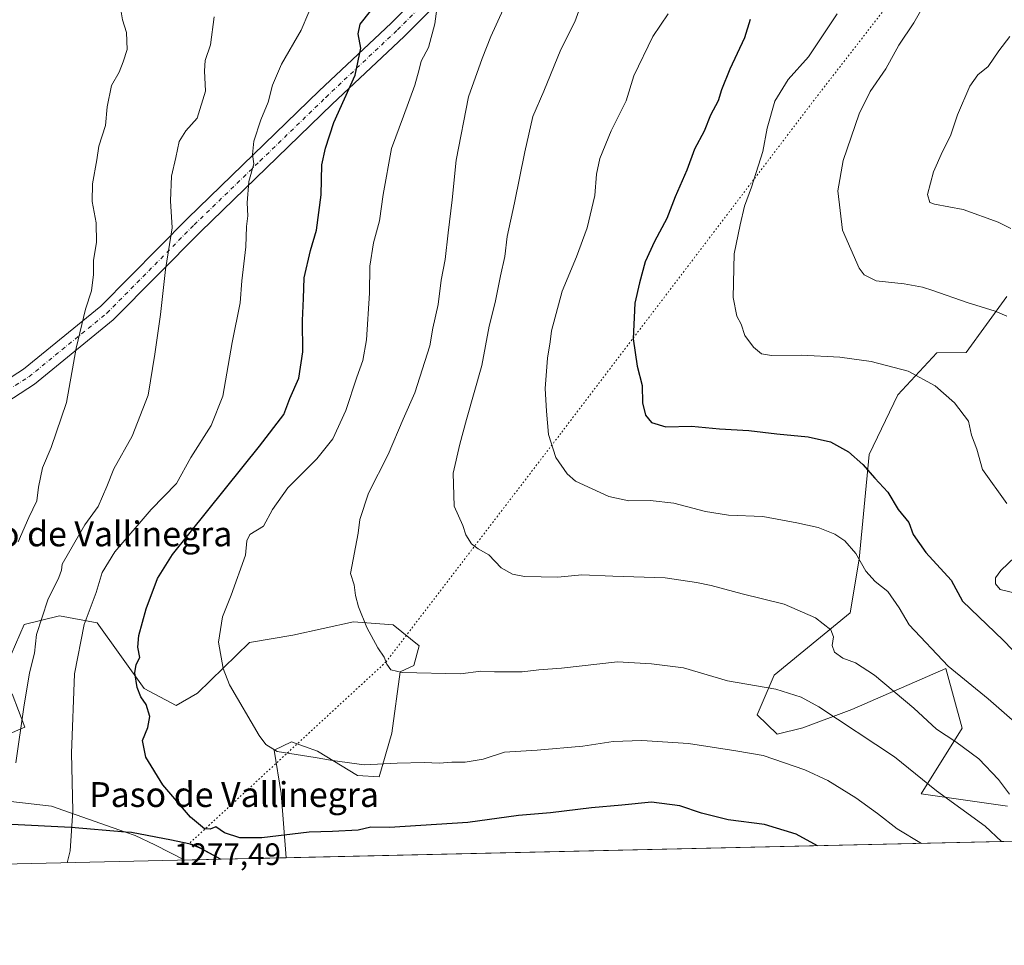
# Model space of a CAD drawing. Units: metres. Extents: x 655361 to 658829, y 4723236 to 4725626.
# Drawn here: x 656962 to 657279, y 4723244 to 4723543 of the extents above; entities that cross this region are included whole.
import ezdxf
from ezdxf.enums import TextEntityAlignment as Align

# ---------------------------------------------------------------- set-up
doc = ezdxf.new("R2010")
doc.units = ezdxf.units.M
doc.header["$MEASUREMENT"] = 0
doc.linetypes.add('DGN Style 4', pattern=[2.6384748266838614, 1.318413404963828, -0.6592067024819142, 0.001648016756204785, -0.6592067024819142])
doc.linetypes.add('DGN Style 5', pattern=[1.1536117293433497, 0.4944050268614355, -0.6592067024819142])
for name, color, linetype, lineweight in [('Arbolado forestal CxS', 92, 'Continuous', 0), ('Comarca', 135, 'Continuous', 13), ('Comarca CxS', 21, 'Continuous', 0), ('Comunidad autónoma', 142, 'Continuous', 30), ('Comunidad Autónoma CxS', 142, 'Continuous', 0), ('Curva de nivel maestra', 30, 'Continuous', 30), ('Curva de nivel normal', 30, 'Continuous', 0), ('Espacio natural protegido', 121, 'Continuous', 13), ('Espacio natural protegido CxS', 121, 'Continuous', 0), ('Municipio', 91, 'Continuous', 13), ('Municipio CxS', 4, 'Continuous', 0), ('Pista no pavimentada Cxs', 111, 'Continuous', 0), ('Pista no pavimentada eje', 91, 'DGN Style 4', 0), ('Provincia', 7, 'Continuous', 0), ('Provincia CxS', 1, 'Continuous', 0), ('Rótulo de punto de cota en terreno', 7, 'Continuous', 0), ('Texto cartográfico', 7, 'Continuous', 0), ('Vía pecuaria eje', 92, 'DGN Style 5', 0)]:
    doc.layers.add(name, color=color, linetype=linetype, lineweight=lineweight)
doc.styles.add('Style-Arial', font='txt')

# ---------------------------------------------------------------- blocks, each defined once
blk = doc.blocks.new('*U3')
at = {"layer": 'Arbolado forestal CxS', "color": 92, "linetype": 'Continuous', "lineweight": 0}
blk.add_polyline3d([(656959.5346999997, 4723283.409299999, 1285.947899999999), (656978.7147000004, 4723282.429099999, 1280.398199999996), (656998.1749, 4723280.808900001, 1277.537700000001), (657011.0349000003, 4723278.4187, 1276.387199999997), (657018.8148999996, 4723276.678500001, 1275.920800000007), (657027.0137, 4723272.1435, 1276.227899999998), (656641.9063999997, 4723263.413000001, 1244.830799999996), (656656.1627000002, 4723266.483300001, 1246.985700000005), (656683.3731000006, 4723270.242900001, 1251.859200000006), (656710.8731000006, 4723272.2325, 1251.093099999998), (656749.4234999996, 4723273.952099999, 1273.701700000005), (656790.6337000001, 4723275.9815, 1271.755799999999), (656824.9939000001, 4723277.601100001, 1281.488400000002), (656861.4940999999, 4723279.7805, 1297.316999999996), (656896.4842999997, 4723282.0601, 1292.614799999996), (656916.8945000004, 4723283.0099, 1284.120500000005), (656936.4445000002, 4723282.919500001, 1292.098299999998)], close=True, dxfattribs=at)
blk = doc.blocks.new('*U4')
at = {"layer": 'Arbolado forestal CxS', "color": 92, "linetype": 'Continuous', "lineweight": 0}
for points in [[(657280.0894999999, 4723453.426300001, 1238.428799999994), (657267.0411, 4723435.4155, 1242.310500000007), (657257.5131000001, 4723435.255700001, 1242.986300000004), (657245.0277000006, 4723421.7027, 1246.094700000001), (657235.8113000002, 4723402.4849, 1249.330499999997), (657232.5526999999, 4723368.7523, 1255.004799999995), (657229.6583000004, 4723351.547300001, 1258.676999999996), (657205.2077000003, 4723331.439900001, 1263.544399999999), (657199.6996999999, 4723318.638900001, 1266.708400000003), (657206.1555000005, 4723312.392899999, 1267.929999999993), (657214.3827000001, 4723314.436699999, 1266.853000000003), (657230.1697000006, 4723320.420499999, 1263.471600000005), (657260.4523, 4723333.636299999, 1255.040500000003), (657265.7632999998, 4723314.329500001, 1258.386799999993), (657252.5336999996, 4723293.163100001, 1265.907200000001), (657280.3148999996, 4723289.1941, 1261.078599999993)], [(657821.5165999997, 4723290.155200001, 1218.769100000005), (657048.0493000001, 4723272.6204, 1276.236499999999), (657046.3693000004, 4723293.348300001, 1271.870899999994), (657044.0944999997, 4723307.269099999, 1269.7785), (657049.7417000001, 4723309.959899999, 1269.140400000004), (657058.0795, 4723307.003699999, 1269.205499999997), (657070.9965000004, 4723299.0847, 1270.342999999993), (657077.9977000002, 4723298.6347, 1270.376399999994), (657082.0717000002, 4723312.7225, 1267.772100000002), (657084.7253000002, 4723332.4933, 1264.879499999996), (657089.1193000004, 4723334.5163, 1264.540099999998), (657090.8554999996, 4723340.917099999, 1263.929900000003), (657082.4165000003, 4723347.683300001, 1264.338300000003), (657069.6845000006, 4723348.617500001, 1265.473599999998), (657050.1032999996, 4723344.285700001, 1267.296100000007), (657036.1851000005, 4723342.0109, 1268.830600000001), (657019.4627, 4723325.681299999, 1271.446500000005), (657012.5796999997, 4723321.6853, 1272.831000000006), (657002.2697000002, 4723327.1315, 1274.698399999994), (656987.0941000005, 4723348.3365, 1279.217199999999), (656974.9628999997, 4723350.556700001, 1283.841499999995), (656963.6019000001, 4723347.7139, 1287.393200000006), (656959.4095000002, 4723338.070900001, 1287.819099999993)], [(656959.7465000004, 4723325.370100001, 1286.920400000003), (656963.8422999998, 4723314.675100001, 1284.969200000007), (656957.5601000005, 4723311.967300001, 1287.063099999999)]]:
    blk.add_polyline3d(points, dxfattribs=at)

msp = doc.modelspace()

# ---------------------------------------------------------------- linework, layer by layer
at = {"layer": 'Arbolado forestal CxS', "color": 92, "linetype": 'Continuous', "lineweight": 0, "extrusion": (0.07862467521179511, 0.001782448855204288, 0.9969026950128675), "elevation": 61351.46494826713, "flags": 128}
msp.add_lwpolyline([(4707167.654929908, -761789.4037888484), (4707167.654929908, -761463.5122497887)], dxfattribs=at)
at = {"layer": 'Arbolado forestal CxS', "color": 92, "linetype": 'Continuous', "lineweight": 0, "extrusion": (-0.08121723070229883, -0.001841240491434464, 0.9966947232079151), "elevation": -60786.58485032959, "flags": 128}
msp.add_lwpolyline([(-4707167.490421346, 761488.7229260255), (-4707167.490421347, 761102.2392393611)], dxfattribs=at)
at = {"layer": 'Arbolado forestal CxS', "color": 92, "linetype": 'Continuous', "lineweight": 0, "extrusion": (-0.0004086206877731632, -9.263876761211378e-06, 0.9999999164716535), "elevation": 963.9971521689655, "flags": 128}
msp.add_lwpolyline([(657048.5158426933, 4723272.629533025), (657027.4802409352, 4723272.152633025)], dxfattribs=at)
at = {"layer": 'Arbolado forestal CxS', "color": 92, "linetype": 'Continuous', "lineweight": 0}
for points in [[(657280.3148999996, 4723289.1941, 1261.078599999993), (657252.5336999996, 4723293.163100001, 1265.907200000001), (657265.7632999998, 4723314.329500001, 1258.386799999993), (657260.4523, 4723333.636299999, 1255.040500000003), (657230.1697000006, 4723320.420499999, 1263.471600000005), (657214.3827000001, 4723314.436699999, 1266.853000000003), (657206.1555000005, 4723312.392899999, 1267.929999999993), (657199.6996999999, 4723318.638900001, 1266.708400000003), (657205.2077000003, 4723331.439900001, 1263.544399999999), (657229.6583000004, 4723351.547300001, 1258.676999999996), (657232.5526999999, 4723368.7523, 1255.004799999995), (657235.8113000002, 4723402.4849, 1249.330499999997), (657245.0277000006, 4723421.7027, 1246.094700000001), (657257.5131000001, 4723435.255700001, 1242.986300000004), (657267.0411, 4723435.4155, 1242.310500000007), (657280.0894999999, 4723453.426300001, 1238.428799999994)], [(657280.0894999999, 4723453.426300001, 1238.428799999994), (657267.0411, 4723435.4155, 1242.310500000007), (657257.5131000001, 4723435.255700001, 1242.986300000004), (657245.0277000006, 4723421.7027, 1246.094700000001), (657235.8113000002, 4723402.4849, 1249.330499999997), (657232.5526999999, 4723368.7523, 1255.004799999995), (657229.6583000004, 4723351.547300001, 1258.676999999996), (657205.2077000003, 4723331.439900001, 1263.544399999999), (657199.6996999999, 4723318.638900001, 1266.708400000003), (657206.1555000005, 4723312.392899999, 1267.929999999993), (657214.3827000001, 4723314.436699999, 1266.853000000003), (657230.1697000006, 4723320.420499999, 1263.471600000005), (657260.4523, 4723333.636299999, 1255.040500000003), (657265.7632999998, 4723314.329500001, 1258.386799999993), (657252.5336999996, 4723293.163100001, 1265.907200000001), (657280.3148999996, 4723289.1941, 1261.078599999993)], [(657280.0894999999, 4723453.426300001, 1238.428799999994), (657267.0411, 4723435.4155, 1242.310500000007), (657257.5131000001, 4723435.255700001, 1242.986300000004), (657245.0277000006, 4723421.7027, 1246.094700000001), (657235.8113000002, 4723402.4849, 1249.330499999997), (657232.5526999999, 4723368.7523, 1255.004799999995), (657229.6583000004, 4723351.547300001, 1258.676999999996), (657205.2077000003, 4723331.439900001, 1263.544399999999), (657199.6996999999, 4723318.638900001, 1266.708400000003), (657206.1555000005, 4723312.392899999, 1267.929999999993), (657214.3827000001, 4723314.436699999, 1266.853000000003), (657230.1697000006, 4723320.420499999, 1263.471600000005), (657260.4523, 4723333.636299999, 1255.040500000003), (657265.7632999998, 4723314.329500001, 1258.386799999993), (657252.5336999996, 4723293.163100001, 1265.907200000001), (657280.3148999996, 4723289.1941, 1261.078599999993)], [(656959.4095000002, 4723338.070900001, 1287.819099999993), (656963.6019000001, 4723347.7139, 1287.393200000006), (656974.9628999997, 4723350.556700001, 1283.841499999995), (656987.0941000005, 4723348.3365, 1279.217199999999), (657002.2697000002, 4723327.1315, 1274.698399999994), (657012.5796999997, 4723321.6853, 1272.831000000006), (657019.4627, 4723325.681299999, 1271.446500000005), (657036.1851000005, 4723342.0109, 1268.830600000001), (657050.1032999996, 4723344.285700001, 1267.296100000007), (657069.6845000006, 4723348.617500001, 1265.473599999998), (657082.4165000003, 4723347.683300001, 1264.338300000003), (657090.8554999996, 4723340.917099999, 1263.929900000003), (657089.1193000004, 4723334.5163, 1264.540099999998), (657084.7253000002, 4723332.4933, 1264.879499999996), (657082.0717000002, 4723312.7225, 1267.772100000002), (657077.9977000002, 4723298.6347, 1270.376399999994), (657070.9965000004, 4723299.0847, 1270.342999999993), (657058.0795, 4723307.003699999, 1269.205499999997), (657049.7417000001, 4723309.959899999, 1269.140400000004), (657044.0944999997, 4723307.269099999, 1269.7785), (657046.3693000004, 4723293.348300001, 1271.870899999994), (657048.0493000001, 4723272.6204, 1276.236499999999), (657027.0137, 4723272.1435, 1276.227899999998), (657018.8148999996, 4723276.678500001, 1275.920800000007), (657011.0349000003, 4723278.4187, 1276.387199999997), (656998.1749, 4723280.808900001, 1277.537700000001), (656978.7147000004, 4723282.429099999, 1280.398199999996), (656959.5346999997, 4723283.409299999, 1285.947899999999)], [(657048.0493000001, 4723272.6205, 1276.236499999999), (657046.3693000004, 4723293.348300001, 1271.870899999994), (657044.0944999997, 4723307.269099999, 1269.7785), (657049.7417000001, 4723309.959899999, 1269.140400000004), (657058.0795, 4723307.003699999, 1269.205499999997), (657070.9965000004, 4723299.0847, 1270.342999999993), (657077.9977000002, 4723298.6347, 1270.376399999994), (657082.0717000002, 4723312.7225, 1267.772100000002), (657084.7253000002, 4723332.4933, 1264.879499999996), (657089.1193000004, 4723334.5163, 1264.540099999998), (657090.8554999996, 4723340.917099999, 1263.929900000003), (657082.4165000003, 4723347.683300001, 1264.338300000003), (657069.6845000006, 4723348.617500001, 1265.473599999998), (657050.1032999996, 4723344.285700001, 1267.296100000007), (657036.1851000005, 4723342.0109, 1268.830600000001), (657019.4627, 4723325.681299999, 1271.446500000005), (657012.5796999997, 4723321.6853, 1272.831000000006), (657002.2697000002, 4723327.1315, 1274.698399999994), (656987.0941000005, 4723348.3365, 1279.217199999999), (656974.9628999997, 4723350.556700001, 1283.841499999995), (656963.6019000001, 4723347.7139, 1287.393200000006), (656959.4095000002, 4723338.070900001, 1287.819099999993)], [(657048.0493000001, 4723272.6205, 1276.236499999999), (657046.3693000004, 4723293.348300001, 1271.870899999994), (657044.0944999997, 4723307.269099999, 1269.7785), (657049.7417000001, 4723309.959899999, 1269.140400000004), (657058.0795, 4723307.003699999, 1269.205499999997), (657070.9965000004, 4723299.0847, 1270.342999999993), (657077.9977000002, 4723298.6347, 1270.376399999994), (657082.0717000002, 4723312.7225, 1267.772100000002), (657084.7253000002, 4723332.4933, 1264.879499999996), (657089.1193000004, 4723334.5163, 1264.540099999998), (657090.8554999996, 4723340.917099999, 1263.929900000003), (657082.4165000003, 4723347.683300001, 1264.338300000003), (657069.6845000006, 4723348.617500001, 1265.473599999998), (657050.1032999996, 4723344.285700001, 1267.296100000007), (657036.1851000005, 4723342.0109, 1268.830600000001), (657019.4627, 4723325.681299999, 1271.446500000005), (657012.5796999997, 4723321.6853, 1272.831000000006), (657002.2697000002, 4723327.1315, 1274.698399999994), (656987.0941000005, 4723348.3365, 1279.217199999999), (656974.9628999997, 4723350.556700001, 1283.841499999995), (656963.6019000001, 4723347.7139, 1287.393200000006), (656959.4095000002, 4723338.070900001, 1287.819099999993)], [(656957.5601000005, 4723311.967300001, 1287.063099999999), (656963.8422999998, 4723314.675100001, 1284.969200000007), (656959.7465000004, 4723325.370100001, 1286.920400000003)], [(656959.7465000004, 4723325.370100001, 1286.920400000003), (656963.8422999998, 4723314.675100001, 1284.969200000007), (656957.5601000005, 4723311.967300001, 1287.063099999999)], [(656959.7465000004, 4723325.370100001, 1286.920400000003), (656963.8422999998, 4723314.675100001, 1284.969200000007), (656957.5601000005, 4723311.967300001, 1287.063099999999)], [(657027.0135000005, 4723272.1436, 1276.227899999998), (657018.8148999996, 4723276.678500001, 1275.920800000007), (657011.0349000003, 4723278.4187, 1276.387199999997), (656998.1749, 4723280.808900001, 1277.537700000001), (656978.7147000004, 4723282.429099999, 1280.398199999996), (656959.5346999997, 4723283.409299999, 1285.947899999999), (656936.4445000002, 4723282.919500001, 1292.098299999998), (656916.8945000004, 4723283.0099, 1284.120500000005), (656896.4842999997, 4723282.0601, 1292.614799999996), (656861.4940999999, 4723279.7805, 1297.316999999996), (656824.9939000001, 4723277.601100001, 1281.488400000002), (656790.6337000001, 4723275.9815, 1271.755799999999), (656749.4234999996, 4723273.952099999, 1273.701700000005), (656710.8731000006, 4723272.2325, 1251.093099999998), (656683.3731000006, 4723270.242900001, 1251.859200000006), (656656.1627000002, 4723266.483300001, 1246.985700000005), (656641.9069999997, 4723263.413100001, 1244.830799999996)], [(657027.0135000005, 4723272.1436, 1276.227899999998), (657018.8148999996, 4723276.678500001, 1275.920800000007), (657011.0349000003, 4723278.4187, 1276.387199999997), (656998.1749, 4723280.808900001, 1277.537700000001), (656978.7147000004, 4723282.429099999, 1280.398199999996), (656959.5346999997, 4723283.409299999, 1285.947899999999), (656936.4445000002, 4723282.919500001, 1292.098299999998), (656916.8945000004, 4723283.0099, 1284.120500000005), (656896.4842999997, 4723282.0601, 1292.614799999996), (656861.4940999999, 4723279.7805, 1297.316999999996), (656824.9939000001, 4723277.601100001, 1281.488400000002), (656790.6337000001, 4723275.9815, 1271.755799999999), (656749.4234999996, 4723273.952099999, 1273.701700000005), (656710.8731000006, 4723272.2325, 1251.093099999998), (656683.3731000006, 4723270.242900001, 1251.859200000006), (656656.1627000002, 4723266.483300001, 1246.985700000005), (656641.9069999997, 4723263.413100001, 1244.830799999996)]]:
    msp.add_polyline3d(points, dxfattribs=at)
at = {"layer": 'Comarca', "color": 135, "linetype": 'Continuous', "lineweight": 13, "flags": 128}
for points in [[(656996.248900001, 4723280.8824), (656978.7051000019, 4723282.338100002), (656959.5209000001, 4723283.324100002), (656951.2789000014, 4723283.147100002), (656950.8667000006, 4723283.1382), (656936.4319000016, 4723282.828100001), (656916.8840000014, 4723282.917100001), (656896.4700000001, 4723281.971000002), (656861.488000002, 4723279.696100002), (656824.9800000023, 4723277.515100001), (656790.619100001, 4723275.889100002), (656751.6911000004, 4723273.974099998), (656743.3261000003, 4723273.590099998), (656710.8651000002, 4723272.145999998), (656683.3651000005, 4723270.158100002), (656656.1561000005, 4723266.398100002), (656642.3615675581, 4723263.423257702)], [(657016.6520999998, 4723277.075), (657011.0271000002, 4723278.332000002), (656998.1581000009, 4723280.724000001), (656996.248900001, 4723280.8824)], [(657020.5391000005, 4723275.634200001), (657018.8049999999, 4723276.594100002), (657016.6520999998, 4723277.075)], [(657026.8580177776, 4723272.139966658), (657020.5391000005, 4723275.634200001)]]:
    msp.add_lwpolyline(points, dxfattribs=at)
at = {"layer": 'Comarca CxS', "color": 21, "linetype": 'Continuous', "lineweight": 0, "flags": 128}
msp.add_lwpolyline([(658829.2100011971, 4723312.999982758), (657026.858488431, 4723272.139698247), (657020.5390599996, 4723275.634180001), (657018.8049999994, 4723276.594050001), (657016.6520599988, 4723277.074999999), (657011.0270599991, 4723278.332000001), (656998.1580599999, 4723280.724000001), (656996.2489064141, 4723280.882397146), (656978.7050599986, 4723282.33806), (656959.52094, 4723283.32406)], dxfattribs=at)
at = {"layer": 'Comunidad autónoma', "color": 142, "linetype": 'Continuous', "lineweight": 30, "flags": 128}
for points in [[(656996.248900001, 4723280.8824), (656978.7051000019, 4723282.338100002), (656959.5209000001, 4723283.324100002), (656951.2789000014, 4723283.147100002), (656950.8667000006, 4723283.1382), (656936.4319000016, 4723282.828100001), (656916.8840000014, 4723282.917100001), (656896.4700000001, 4723281.971000002), (656861.488000002, 4723279.696100002), (656824.9800000023, 4723277.515100001), (656790.619100001, 4723275.889100002), (656751.6911000004, 4723273.974099998), (656743.3261000003, 4723273.590099998), (656710.8651000002, 4723272.145999998), (656683.3651000005, 4723270.158100002), (656656.1561000005, 4723266.398100002), (656642.3615675581, 4723263.423257702)], [(657016.6520999998, 4723277.075), (657011.0271000002, 4723278.332000002), (656998.1581000009, 4723280.724000001), (656996.248900001, 4723280.8824)], [(657020.5391000005, 4723275.634200001), (657018.8049999999, 4723276.594100002), (657016.6520999998, 4723277.075)], [(657026.8580177776, 4723272.139966658), (657020.5391000005, 4723275.634200001)]]:
    msp.add_lwpolyline(points, dxfattribs=at)
at = {"layer": 'Comunidad Autónoma CxS', "color": 142, "linetype": 'Continuous', "lineweight": 0, "flags": 128}
msp.add_lwpolyline([(658829.2100011971, 4723312.999982758), (657026.858488431, 4723272.139698247), (657020.5390599996, 4723275.634180001), (657018.8049999994, 4723276.594050001), (657016.6520599988, 4723277.074999999), (657011.0270599991, 4723278.332000001), (656998.1580599999, 4723280.724000001), (656996.2489064141, 4723280.882397146), (656978.7050599986, 4723282.33806), (656959.52094, 4723283.32406)], dxfattribs=at)
at = {"layer": 'Curva de nivel maestra', "color": 30, "linetype": 'Continuous', "lineweight": 30, "flags": 128}
for points, elevation in [([(657219.1401000004, 4723276.499299999), (657212.2699999996, 4723280.270099999), (657202.04, 4723283.370100001), (657190.3799999999, 4723284.880100001), (657181.7599999999, 4723286.9901), (657174.7599999999, 4723289.360099999), (657165.6299999999, 4723290.540100001), (657156.0999999996, 4723289.5601), (657146.3200000003, 4723288.7401), (657133.0899999999, 4723287.050100001), (657122.79, 4723286.210100001), (657106.5099999999, 4723283.970100001), (657081.2800000003, 4723282.4001), (657075.2400000002, 4723282.4301), (657071.1500000004, 4723281.550100001), (657062.9199999999, 4723281.0601), (657055.4500000002, 4723280.860099999), (657040.1500000004, 4723279.0601), (657033.0499999998, 4723279.0001), (657028.1799999997, 4723280.630100001), (657025.3200000003, 4723282.5601), (657023.54, 4723281.8201), (657021.7400000002, 4723281.9801), (657017.2199999997, 4723285.690099999), (657008.2599999999, 4723296.1501), (657002.8499999996, 4723304.9901), (657001.7199999997, 4723310.440099999), (657003.4000000004, 4723314.620100001), (657004.04, 4723318.100099999), (657002.9199999999, 4723322.040100001), (657001.1600000003, 4723324.5001), (657000.0300000003, 4723327.4301), (656999.2999999998, 4723332.1601), (656999.6500000004, 4723334.8301), (657000.9199999999, 4723337.1601), (657000.2599999999, 4723340.5001), (657000.5099999999, 4723344.1601), (657002.9100000003, 4723352.8301), (657006.5199999996, 4723362.600099999), (657011.3799999999, 4723370.300100001), (657039.4600000001, 4723405.2401), (657047.2199999997, 4723415.420100001), (657049.2000000002, 4723420.5101), (657052.0599999997, 4723427.130100001), (657053.3600000005, 4723435.640100001), (657053.29, 4723445.6601), (657053.6100000005, 4723452.7401), (657053.75, 4723459.450099999), (657055.8099999997, 4723468.2601), (657057.7199999997, 4723474.780099999), (657059.3099999997, 4723486.200099999), (657059.5300000003, 4723495.8201), (657060.6200000001, 4723501.2401), (657063.3600000005, 4723509.5101), (657070.25, 4723524.7401), (657072.0099999999, 4723533.380100001), (657071.2199999997, 4723538.020099999), (657071.8399999999, 4723541.090100001), (657075.1100000005, 4723545.290100001)], 1275), ([(657197.4900000002, 4723542.6801), (657195.6100000005, 4723536.7301), (657190.9100000003, 4723526.690099999), (657188.2199999997, 4723519.960100001), (657187.0999999996, 4723516.390100001), (657184.6500000004, 4723511.780099999), (657182.6100000005, 4723506.640100001), (657179.4600000001, 4723500.8201), (657177.0099999999, 4723494.1501), (657173.29, 4723485.4901), (657170.6200000001, 4723478.5001), (657166.5899999999, 4723471.1601), (657163.6500000004, 4723464.5801), (657161.8499999996, 4723457.840100001), (657160.2800000003, 4723451.2501), (657159.7599999999, 4723439.770099999), (657161.0700000003, 4723430.920100001), (657162.6299999999, 4723424.770099999), (657162.7999999998, 4723419.1601), (657163.7300000006, 4723415.1501), (657165.6799999997, 4723412.780099999), (657170.2300000006, 4723411.440099999), (657178.54, 4723411.630100001), (657187.5800000001, 4723410.7601), (657197.0599999997, 4723410.2301), (657206.0800000001, 4723409.140100001), (657216.1100000005, 4723408.2401), (657223.3200000003, 4723406.5601), (657229.1200000001, 4723403.360099999), (657233.6900000004, 4723399.2601), (657237.5599999997, 4723394.9101), (657241.7300000006, 4723390.420100001), (657245.1399999997, 4723384.8201), (657248.54, 4723380.610099999), (657249.9000000004, 4723376.790100001), (657253.9699999997, 4723370.9801), (657262.1699999999, 4723362.0001), (657265.7999999998, 4723355.2601), (657278.9600000001, 4723342.700099999), (657290.6799999997, 4723330.4801)], 1250)]:
    msp.add_lwpolyline(points, dxfattribs=dict(at, elevation=elevation))
at = {"layer": 'Curva de nivel normal', "color": 30, "linetype": 'Continuous', "lineweight": 0, "flags": 128}
for points, elevation in [([(657283.6600000003, 4723608.1501), (657275.8499999996, 4723591.370100001), (657268.8600000005, 4723579.380100001), (657263.3899999997, 4723568.1501), (657257.5999999996, 4723554.670100001), (657250.1500000004, 4723541.550100001), (657245.3200000003, 4723534.340100001), (657241.1200000001, 4723526.800100001), (657236.0599999997, 4723519.420100001), (657232.54, 4723512.280099999), (657227.3700000001, 4723497.190099999), (657225.6600000003, 4723487.4901), (657227.1799999997, 4723474.790100001), (657232.5599999997, 4723462.550100001), (657234.2000000002, 4723460.370100001), (657238.0099999999, 4723458.470100001), (657247.0700000003, 4723457.4801), (657252.8899999997, 4723456.460100001), (657256.2999999998, 4723455.370100001), (657267.3700000001, 4723451.450099999), (657276.3799999999, 4723448.700099999), (657280.0499999998, 4723447.050100001)], 1240), ([(657252.6207999998, 4723277.257999999), (657244.8099999997, 4723281.9801), (657238.4600000001, 4723286.9101), (657231.4299999997, 4723291.890100001), (657222.4900000002, 4723297.5101), (657215.04, 4723300.9301), (657201.6500000004, 4723305.590100001), (657192.8200000003, 4723307.090100001), (657177.6100000005, 4723309.380100001), (657162.54, 4723310.4001), (657153.2800000003, 4723310.030099999), (657143.5199999996, 4723308.5601), (657128.8200000003, 4723307.280099999), (657118.2999999998, 4723306.610099999), (657111.4299999997, 4723304.3301), (657105.7000000002, 4723303.420100001), (657101.3700000001, 4723303.4301), (657097.3700000001, 4723303.0601), (657092.4600000001, 4723303.3301), (657083.7400000002, 4723303.140100001), (657073.1399999997, 4723302.600099999), (657062.8799999999, 4723303.9101), (657057.3799999999, 4723304.950099999), (657045.0999999996, 4723306.840100001), (657041.4299999997, 4723309.1501), (657039.2999999998, 4723311.970100001), (657029.7800000003, 4723328.290100001), (657027.7400000002, 4723333.590100001), (657026.25, 4723342.020099999), (657027.4699999997, 4723350.1801), (657030.2800000003, 4723357.1601), (657034.9299999997, 4723370.120100001), (657035.3600000005, 4723374.670100001), (657036.3099999997, 4723376.780099999), (657040.7000000002, 4723379.470100001), (657043.6399999997, 4723384.8201), (657048.5099999999, 4723391.7301), (657057.9199999999, 4723401.100099999), (657063.0700000003, 4723407.610099999), (657067.25, 4723416.690099999), (657070.7300000006, 4723427.380100001), (657072.7000000002, 4723432.8301), (657073.8899999997, 4723439.5001), (657074.8200000003, 4723454.5001), (657075, 4723463.1601), (657076.0800000001, 4723470.670100001), (657078.04, 4723477.7501), (657079.25, 4723486.280099999), (657081.9699999997, 4723501.0601), (657085.7400000002, 4723511.4901), (657089.4100000003, 4723521.4901), (657090.8600000005, 4723526.4901), (657091.4699999997, 4723529.2601), (657093.8300000001, 4723533.600099999), (657095.9299999997, 4723541.2601), (657098.04, 4723557.4901)], 1270), ([(657145.3099999997, 4723553.7601), (657141.0199999996, 4723541.9101), (657136.5, 4723532.950099999), (657130.9500000002, 4723519.5701), (657127.4400000004, 4723511.340100001), (657124.8399999999, 4723499.960100001), (657121.5899999999, 4723483.620100001), (657119.1900000004, 4723472.790100001), (657118.4000000004, 4723466.2601), (657117, 4723460.050100001), (657115.3600000005, 4723451.5001), (657113.4299999997, 4723443.8301), (657111.0199999996, 4723431.1601), (657106.04, 4723413.8301), (657103.9600000001, 4723405.8301), (657101.8200000003, 4723396.5001), (657102.0599999997, 4723385.860099999), (657104.8499999996, 4723379.640100001), (657105.8899999997, 4723376.6801), (657107.7199999997, 4723373.7301), (657109.79, 4723372.0801), (657113.2599999999, 4723370.1801), (657117.2599999999, 4723366.030099999), (657120.8600000005, 4723363.9901), (657124.7999999998, 4723363.270099999), (657135.5300000003, 4723362.9901), (657143.1799999997, 4723363.780099999), (657153.1799999997, 4723363.300100001), (657170.0099999999, 4723362.8101), (657180.1299999999, 4723361.290100001), (657184.8799999999, 4723360.340100001), (657194.8300000001, 4723357.630100001), (657208.3700000001, 4723354.3301), (657218.4800000006, 4723349.920100001), (657223.4400000004, 4723346.0601), (657224.3200000003, 4723343.7301), (657223.8899999997, 4723341.020099999), (657224.5800000001, 4723338.8301), (657227.29, 4723336.960100001), (657231.3200000003, 4723335.450099999), (657237.4699999997, 4723331.4801), (657250.0999999996, 4723320.780099999), (657257.4699999997, 4723314.0001), (657263.6900000004, 4723309.9901), (657271.0999999996, 4723304.5001), (657277.4199999999, 4723297.880100001), (657280.9800000006, 4723293.110099999)], 1260), ([(656960.9800000006, 4723303.1601), (656963.5099999999, 4723321.1601), (656965.3300000001, 4723332.1601), (656966.9299999997, 4723338.5001), (656967.5999999996, 4723344.5101), (656971.2599999999, 4723355.720100001), (656974.7800000003, 4723362.860099999), (656975.6200000001, 4723365.2401), (656975.8200000003, 4723367.2301), (656983.1200000001, 4723379.890100001), (656987.4800000006, 4723385.7501), (656990.2699999996, 4723392.200099999), (656992.4600000001, 4723397.940099999), (656998.3600000005, 4723408.460100001), (657003.5099999999, 4723421.620100001), (657005.7000000002, 4723434.8201), (657007.54, 4723447.6601), (657009.1200000001, 4723462.110099999), (657011.2800000003, 4723475.5601), (657010.7699999996, 4723484.1801), (657011.04, 4723492.200099999), (657012.4600000001, 4723498.1501), (657013.5899999999, 4723503.340100001), (657015.7100000001, 4723506.7501), (657019.2999999998, 4723510.8201), (657022.04, 4723519.5801), (657021.6699999999, 4723526.110099999), (657021.9400000004, 4723529.380100001), (657023.6699999999, 4723534.440099999), (657024.7800000003, 4723543.550100001)], 1285), ([(656961.6600000003, 4723374.4301), (656965.1399999997, 4723382.2501), (656967.75, 4723387.540100001), (656968.2800000003, 4723392.040100001), (656969.5199999996, 4723398.1801), (656972.2999999998, 4723404.8101), (656977.2300000006, 4723419.3101), (656980.4199999999, 4723436.7401), (656983.4100000003, 4723449.3301), (656985.2999999998, 4723455.2601), (656985.9100000003, 4723460.520099999), (656986, 4723465.1601), (656986.9500000002, 4723470.8301), (656986.8200000003, 4723477.130100001), (656985.5300000003, 4723484.0101), (656985.5999999996, 4723489.670100001), (656987.0700000003, 4723497.460100001), (656987.6399999997, 4723501.8201), (656989.8099999997, 4723508.4901), (656990.3399999999, 4723514.5001), (656991.7100000001, 4723521.390100001), (656994.1900000004, 4723525.720100001), (656995.4600000001, 4723529.0101), (656996.7999999998, 4723533.0101), (656996.6299999999, 4723538.4001), (656995.2999999998, 4723542.4901), (656994.6399999997, 4723546.4101)], 1290), ([(656977.5135000005, 4723271.021199999), (656978.4299999997, 4723274.880100001), (656979.2999999998, 4723287.7401), (656978.8099999997, 4723306.2601), (656979.79, 4723331.9001), (656982.9600000001, 4723347.7501), (656986.7699999996, 4723358.0601), (656988.7400000002, 4723364.5001), (656992.8300000001, 4723371.1601), (657004.5199999996, 4723384.8301), (657012.6299999999, 4723393.1601), (657017.3399999999, 4723401.5001), (657023.7999999998, 4723411.8301), (657027.5499999998, 4723421.360099999), (657030.5999999996, 4723438.620100001), (657033.2100000001, 4723451.360099999), (657033.7699999996, 4723458.5001), (657034.9800000006, 4723469.4301), (657035.1900000004, 4723475.9801), (657035.6200000001, 4723479.4101), (657035.4600000001, 4723483.5701), (657036.0199999996, 4723490.4901), (657037.54, 4723496.1501), (657037.1799999997, 4723499.1501), (657037.6100000005, 4723503.4901), (657039.8399999999, 4723510.3301), (657042.1699999999, 4723515.9901), (657043.5499999998, 4723521.4801), (657046.4699999997, 4723528.270099999), (657052.8600000005, 4723539.1601), (657055.2999999998, 4723544.950099999)], 1280), ([(657278.3388, 4723277.841), (657273.0800000001, 4723282.800100001), (657257.4900000002, 4723294.220100001), (657243.9500000002, 4723305.090100001), (657219.5, 4723321.220100001), (657213.8700000001, 4723324.3101), (657205.7300000006, 4723326.9001), (657190.1399999997, 4723329.630100001), (657176.0199999996, 4723333.800100001), (657165.6900000004, 4723335.0601), (657154.7000000002, 4723335.780099999), (657136.7000000002, 4723333.720100001), (657129.3700000001, 4723333.140100001), (657124.04, 4723332.4901), (657115.0800000001, 4723332.550100001), (657110.6500000004, 4723332.720100001), (657104.1900000004, 4723331.860099999), (657085.4100000003, 4723332.3201), (657081.6600000003, 4723333.1801), (657080.4400000004, 4723334.9301), (657079.5599999997, 4723337.1801), (657077.4800000006, 4723340.190099999), (657073.9900000002, 4723346.8201), (657071.25, 4723353.5001), (657070.2800000003, 4723357.0801), (657069.8700000001, 4723360.5701), (657068.7300000006, 4723364.1801), (657071.2400000002, 4723377.140100001), (657071.7000000002, 4723381.590100001), (657074.5700000003, 4723390.040100001), (657080.8499999996, 4723402.4901), (657085.7100000001, 4723413.870100001), (657089.4500000002, 4723422.380100001), (657094.2699999996, 4723437.5001), (657095.2599999999, 4723443.1601), (657096.9900000002, 4723450.880100001), (657097.9000000004, 4723458.700099999), (657099.1600000003, 4723465.3101), (657100.1399999997, 4723473.880100001), (657101.4800000006, 4723484.5801), (657102.75, 4723497.370100001), (657106.7300000006, 4723517.700099999), (657111.1100000005, 4723530.040100001), (657113.9100000003, 4723537.1501), (657117.9199999999, 4723545.8201)], 1265), ([(657171.0499999998, 4723544.4901), (657166.0499999998, 4723537.1501), (657159.9500000002, 4723524.4901), (657157.4800000006, 4723516.4901), (657152.6600000003, 4723506.8201), (657149.0700000003, 4723497.9101), (657148, 4723492.840100001), (657147.3899999997, 4723485.9101), (657144.9299999997, 4723475.5001), (657141.4600000001, 4723466.1601), (657136.8399999999, 4723455.1601), (657133.4199999999, 4723442.4001), (657133.0700000003, 4723438.8101), (657132.1200000001, 4723433.5001), (657131.4199999999, 4723423.8301), (657131.8700000001, 4723416.5001), (657132.4400000004, 4723409.0001), (657134.9000000004, 4723401.5801), (657138.4500000002, 4723396.3201), (657141.2000000002, 4723393.9001), (657151.8799999999, 4723388.940099999), (657158.4000000004, 4723387.610099999), (657165.2300000006, 4723387.7301), (657172.9000000004, 4723386.870100001), (657183.0199999996, 4723384.140100001), (657190.5099999999, 4723382.970100001), (657201.54, 4723382.5701), (657212.4199999999, 4723380.540100001), (657219.3399999999, 4723379.050100001), (657224.6600000003, 4723376.870100001), (657227.9299999997, 4723374.720100001), (657231.4600000001, 4723370.590100001), (657234.6799999997, 4723364.950099999), (657237.7000000002, 4723361.620100001), (657241.7999999998, 4723358.340100001), (657245.4100000003, 4723353.110099999), (657248.5999999996, 4723347.700099999), (657261.2300000006, 4723334.350099999), (657274.0800000001, 4723323.790100001), (657282.7000000002, 4723316.280099999)], 1255), ([(657225.4299999997, 4723544.4901), (657216.2599999999, 4723530.610099999), (657209.6799999997, 4723523.3101), (657205.3399999999, 4723516.280099999), (657202.8799999999, 4723507.6501), (657201.5499999998, 4723500.1501), (657197.8799999999, 4723488.6501), (657195.6100000005, 4723482.4901), (657194.2000000002, 4723476.5001), (657192.2599999999, 4723467.1601), (657191.9199999999, 4723453.130100001), (657193.1500000004, 4723447.030099999), (657194.4900000002, 4723444.460100001), (657195.7699999996, 4723440.8301), (657198.4800000006, 4723437.140100001), (657201.0599999997, 4723434.9801), (657204.29, 4723434.4101), (657213.9400000004, 4723434.550100001), (657226.3700000001, 4723433.880100001), (657236.3700000001, 4723432.4901), (657248.3700000001, 4723429.390100001), (657257.04, 4723424.600099999), (657263.2699999996, 4723419.120100001), (657267.7800000003, 4723413.2401), (657268.7400000002, 4723408.7601), (657270.4100000003, 4723404.2301), (657272.2800000003, 4723397.720100001), (657280.1200000001, 4723386.7401)], 1245), ([(657281.0599999997, 4723537.140100001), (657277.5099999999, 4723532.590100001), (657274.0800000001, 4723527.5101), (657270.8099999997, 4723524.8201), (657268.2199999997, 4723521.1801), (657264.1900000004, 4723511.940099999), (657261.9100000003, 4723505.120100001), (657259.3499999996, 4723500.0801), (657256.5099999999, 4723493.5601), (657254.5099999999, 4723486.290100001), (657255.29, 4723483.7401), (657256.7800000003, 4723483.110099999), (657266.0199999996, 4723481.460100001), (657277.2999999998, 4723477.360099999), (657281.3499999996, 4723475.3301)], 1235), ([(657282.75, 4723369.530099999), (657278.1900000004, 4723365.140100001), (657276.4500000002, 4723362.780099999), (657276.4000000004, 4723360.840100001), (657278, 4723358.9901), (657282.9000000004, 4723357.880100001)], 1245)]:
    msp.add_lwpolyline(points, dxfattribs=dict(at, elevation=elevation))
at = {"layer": 'Espacio natural protegido', "color": 121, "linetype": 'Continuous', "lineweight": 13, "flags": 128}
for points in [[(656996.248900001, 4723280.8824), (656972.435100002, 4723289.281000001), (656936.8103000014, 4723293.281300004), (656865.6855000015, 4723291.782099998), (656727.4360000016, 4723283.2835), (656662.748700001, 4723281.784200001), (656598.311200001, 4723267.284900002), (656566.549590373, 4723261.704628034)], [(656996.248900001, 4723280.8824), (656978.7051000019, 4723282.338100002), (656959.5209000001, 4723283.324100002), (656951.2789000014, 4723283.147100002), (656950.8667000006, 4723283.1382), (656936.4319000016, 4723282.828100001), (656916.8840000014, 4723282.917100001), (656896.4700000001, 4723281.971000002), (656861.488000002, 4723279.696100002), (656824.9800000023, 4723277.515100001), (656790.619100001, 4723275.889100002), (656751.6911000004, 4723273.974099998), (656743.3261000003, 4723273.590099998), (656710.8651000002, 4723272.145999998), (656683.3651000005, 4723270.158100002), (656656.1561000005, 4723266.398100002), (656642.3615675581, 4723263.423257702)], [(657015.3283279359, 4723271.878584132), (657005.6847000008, 4723276.7808), (656999.3722000007, 4723279.780800002), (656996.248900001, 4723280.8824)], [(657016.6520999998, 4723277.075), (657011.0271000002, 4723278.332000002), (656998.1581000009, 4723280.724000001), (656996.248900001, 4723280.8824)], [(657020.5391000005, 4723275.634200001), (657016.6520999998, 4723277.075)], [(657026.8580177776, 4723272.139966658), (657020.5391000005, 4723275.634200001)]]:
    msp.add_lwpolyline(points, dxfattribs=at)
at = {"layer": 'Espacio natural protegido CxS', "color": 121, "linetype": 'Continuous', "lineweight": 0, "flags": 128}
for points in [[(658829.2100011971, 4723312.999982758), (657026.858488431, 4723272.139698247), (657015.32828042, 4723271.878608285), (657005.6847000003, 4723276.7808), (656999.3722000001, 4723279.780800001), (656996.2489064141, 4723280.882397146), (656972.4350999992, 4723289.281000001), (656936.810300001, 4723293.281300002), (656865.6854999987, 4723291.782099999), (656727.4359999989, 4723283.283500001), (656662.7487000006, 4723281.784200001), (656598.3112000006, 4723267.2849), (656566.55, 4723261.704700002), (655803.9660353266, 4723244.416546365)], [(658829.2100011971, 4723312.999982758), (657026.858488431, 4723272.139698247), (657020.5390599996, 4723275.634180001), (657016.6520599988, 4723277.074999999), (657011.0270599991, 4723278.332000001), (656998.1580599999, 4723280.724000001), (656996.2489064141, 4723280.882397146), (656978.7050599986, 4723282.33806), (656959.52094, 4723283.32406)]]:
    msp.add_lwpolyline(points, dxfattribs=at)
at = {"layer": 'Municipio', "color": 91, "linetype": 'Continuous', "lineweight": 13, "flags": 128}
for points in [[(656996.248900001, 4723280.8824), (656978.7051000019, 4723282.338100002), (656959.5209000001, 4723283.324100002), (656951.2789000014, 4723283.147100002), (656950.8667000006, 4723283.1382), (656936.4319000016, 4723282.828100001), (656916.8840000014, 4723282.917100001), (656896.4700000001, 4723281.971000002), (656861.488000002, 4723279.696100002), (656824.9800000023, 4723277.515100001), (656790.619100001, 4723275.889100002), (656751.6911000004, 4723273.974099998), (656743.3261000003, 4723273.590099998), (656710.8651000002, 4723272.145999998), (656683.3651000005, 4723270.158100002), (656656.1561000005, 4723266.398100002), (656642.3615675581, 4723263.423257702)], [(657016.6520999998, 4723277.075), (657011.0271000002, 4723278.332000002), (656998.1581000009, 4723280.724000001), (656996.248900001, 4723280.8824)], [(657020.5391000005, 4723275.634200001), (657018.8049999999, 4723276.594100002), (657016.6520999998, 4723277.075)], [(657026.8580177776, 4723272.139966658), (657020.5391000005, 4723275.634200001)]]:
    msp.add_lwpolyline(points, dxfattribs=at)
at = {"layer": 'Municipio CxS', "color": 4, "linetype": 'Continuous', "lineweight": 0, "flags": 128}
msp.add_lwpolyline([(658829.2100011971, 4723312.999982758), (657026.858488431, 4723272.139698247), (657020.5390599996, 4723275.634180001), (657018.8049999994, 4723276.594050001), (657016.6520599988, 4723277.074999999), (657011.0270599991, 4723278.332000001), (656998.1580599999, 4723280.724000001), (656996.2489064141, 4723280.882397146), (656978.7050599986, 4723282.33806), (656959.52094, 4723283.32406)], dxfattribs=at)
at = {"layer": 'Pista no pavimentada Cxs', "color": 111, "linetype": 'Continuous', "lineweight": 0}
for points in [[(656947.7588999999, 4723419.906099999, 1302.183199999999), (656963.3833999997, 4723429.997, 1293.389599999995), (656988.2654999997, 4723450.295499999, 1294.520999999993), (657016.2874999996, 4723478.647299999, 1285.459600000002), (657037.4776, 4723499.175100001, 1284.660799999998), (657058.6589000003, 4723519.694499999, 1279.785499999998), (657081.7927000001, 4723541.5064, 1278.844200000007), (657107.1904999996, 4723566.904200001, 1276.5334), (657125.5047000004, 4723586.550200001, 1269.190600000002), (657145.6136999996, 4723602.302300001, 1266.855899999995), (657164.3424000005, 4723615.0111, 1269.408500000005), (657195.6380000003, 4723631.990700001, 1258.699800000002), (657223.1245999997, 4723644.905999999, 1262.496899999998), (657260.7583999997, 4723664.053099999, 1254.591199999995), (657289.1089000005, 4723679.2172, 1249.839800000002)], [(656947.7588999999, 4723419.906099999, 1302.183199999999), (656963.3833999997, 4723429.997, 1293.389599999995), (656988.2654999997, 4723450.295499999, 1294.520999999993), (657016.2874999996, 4723478.647299999, 1285.459600000002), (657037.4776, 4723499.175100001, 1284.660799999998), (657058.6589000003, 4723519.694499999, 1279.785499999998), (657081.7927000001, 4723541.5064, 1278.844200000007), (657107.1904999996, 4723566.904200001, 1276.5334), (657125.5047000004, 4723586.550200001, 1269.190600000002), (657145.6136999996, 4723602.302300001, 1266.855899999995), (657164.3424000005, 4723615.0111, 1269.408500000005), (657195.6380000003, 4723631.990700001, 1258.699800000002), (657223.1245999997, 4723644.905999999, 1262.496899999998), (657260.7583999997, 4723664.053099999, 1254.591199999995), (657289.1089000005, 4723679.2172, 1249.839800000002)], [(657292.0691000001, 4723673.996200001, 1253.424799999994), (657263.534, 4723658.733300001, 1251.991599999994), (657225.7614000002, 4723639.5156, 1259.071200000006), (657198.3468000004, 4723626.634099999, 1266.224499999997), (657167.4652000006, 4723609.879100001, 1264.972800000003), (657149.1523000002, 4723597.452500001, 1266.422099999996), (657129.5736999996, 4723582.116000001, 1269.006500000003), (657111.5075000003, 4723562.736, 1276.009000000005), (657085.9729000004, 4723537.201400001, 1279.714200000002), (657062.8044999996, 4723515.356899999, 1282.2641), (657041.6524, 4723494.865700001, 1290.967099999994), (657020.5091000004, 4723474.383099999, 1289.554099999994), (656992.3071, 4723445.849300001, 1294.816699999996), (656966.9182000002, 4723425.137399999, 1297.3226), (656950.7927000001, 4723414.722899999, 1304.412500000006)], [(657292.0691000001, 4723673.996200001, 1253.424799999994), (657263.534, 4723658.733300001, 1251.991599999994), (657225.7614000002, 4723639.5156, 1259.071200000006), (657198.3468000004, 4723626.634099999, 1266.224499999997), (657167.4652000006, 4723609.879100001, 1264.972800000003), (657149.1523000002, 4723597.452500001, 1266.422099999996), (657129.5736999996, 4723582.116000001, 1269.006500000003), (657111.5075000003, 4723562.736, 1276.009000000005), (657085.9729000004, 4723537.201400001, 1279.714200000002), (657062.8044999996, 4723515.356899999, 1282.2641), (657041.6524, 4723494.865700001, 1290.967099999994), (657020.5091000004, 4723474.383099999, 1289.554099999994), (656992.3071, 4723445.849300001, 1294.816699999996), (656966.9182000002, 4723425.137399999, 1297.3226), (656950.7927000001, 4723414.722899999, 1304.412500000006)]]:
    msp.add_polyline3d(points, dxfattribs=at)
at = {"layer": 'Pista no pavimentada eje', "color": 91, "linetype": 'DGN Style 4', "lineweight": 0}
msp.add_polyline3d([(656949.2758, 4723417.3145, 1300.281000000003), (656965.1508, 4723427.567199999, 1293.725600000005), (656990.2862999998, 4723448.0724, 1291.206699999995), (657018.3982999995, 4723476.5152, 1285.409599999999), (657039.5650000004, 4723497.020400001, 1286.198399999994), (657060.7317000005, 4723517.525699999, 1277.3698), (657083.8827999998, 4723539.353900001, 1276.925600000002), (657109.3490000004, 4723564.8201, 1274.250899999999), (657127.5392000005, 4723584.333100001, 1266.631800000003), (657147.3830000004, 4723599.877400001, 1264.909400000004), (657165.9038000006, 4723612.4451, 1264.4182), (657196.9924, 4723629.3124, 1261.512199999997), (657224.4430000001, 4723642.2108, 1257.854900000006), (657262.1462000003, 4723661.393200001, 1250.382899999997), (657290.5889999998, 4723676.606699999, 1248.349100000007)], dxfattribs=at)
at = {"layer": 'Provincia', "color": 7, "linetype": 'Continuous', "lineweight": 0, "flags": 128}
for points in [[(656996.248900001, 4723280.8824), (656978.7051000019, 4723282.338100002), (656959.5209000001, 4723283.324100002), (656951.2789000014, 4723283.147100002), (656950.8667000006, 4723283.1382), (656936.4319000016, 4723282.828100001), (656916.8840000014, 4723282.917100001), (656896.4700000001, 4723281.971000002), (656861.488000002, 4723279.696100002), (656824.9800000023, 4723277.515100001), (656790.619100001, 4723275.889100002), (656751.6911000004, 4723273.974099998), (656743.3261000003, 4723273.590099998), (656710.8651000002, 4723272.145999998), (656683.3651000005, 4723270.158100002), (656656.1561000005, 4723266.398100002), (656642.3615675581, 4723263.423257702)], [(657016.6520999998, 4723277.075), (657011.0271000002, 4723278.332000002), (656998.1581000009, 4723280.724000001), (656996.248900001, 4723280.8824)], [(657020.5391000005, 4723275.634200001), (657018.8049999999, 4723276.594100002), (657016.6520999998, 4723277.075)], [(657026.8580177776, 4723272.139966658), (657020.5391000005, 4723275.634200001)]]:
    msp.add_lwpolyline(points, dxfattribs=at)
at = {"layer": 'Provincia CxS', "color": 1, "linetype": 'Continuous', "lineweight": 0, "flags": 128}
msp.add_lwpolyline([(658829.2100011971, 4723312.999982758), (657026.858488431, 4723272.139698247), (657020.5390599996, 4723275.634180001), (657018.8049999994, 4723276.594050001), (657016.6520599988, 4723277.074999999), (657011.0270599991, 4723278.332000001), (656998.1580599999, 4723280.724000001), (656996.2489064141, 4723280.882397146), (656978.7050599986, 4723282.33806), (656959.52094, 4723283.32406)], dxfattribs=at)
at = {"layer": 'Vía pecuaria eje', "color": 92, "linetype": 'DGN Style 5', "lineweight": 0}
msp.add_polyline3d([(657171.1092999997, 4724721.4318, 1043.280199999994), (657158.1183000002, 4724649.980900001, 1056.000400000004), (657192.7610999999, 4724567.704100001, 1087.118900000001), (657233.8995000003, 4724483.2622, 1136.937300000005), (657290.1941000001, 4724398.8202, 1171.443299999999), (657368.1404999997, 4724292.726500001, 1188.989199999996), (657433.0959000001, 4724110.851500001, 1222.413700000005), (657461.2432000004, 4724006.923000001, 1224.782900000006), (657480.7297999999, 4723924.646199999, 1240.343099999998), (657463.4084000001, 4723870.516799999, 1244.328500000003), (657424.4352000002, 4723812.057, 1249.442500000005), (657370.3057000004, 4723755.7623, 1251.453500000003), (657346.4888000004, 4723695.137399999, 1246.545400000003), (657285.8638000004, 4723604.199899999, 1253.841799999995), (657218.7433000002, 4723517.592800001, 1254.483900000007), (657136.4665000001, 4723409.333900001, 1272.907800000001), (657080.1719000004, 4723335.717800001, 1270.200200000007), (657016.6519999999, 4723277.074999999, 1276.220799999996)], dxfattribs=at)

# ---------------------------------------------------------------- block references
at = {"layer": 'Arbolado forestal CxS', "color": 92, "linetype": 'Continuous', "lineweight": 0}
for name in ['*U4', '*U3']:
    msp.add_blockref(name, (0, 0), dxfattribs=at)

# ---------------------------------------------------------------- texts
at = {"layer": 'Rótulo de punto de cota en terreno', "color": 7, "linetype": 'Continuous', "lineweight": 0, "style": 'Style-Arial'}
msp.add_text('1277,49', height=7.000000000000002, dxfattribs=at).set_placement((657011.8877999998, 4723270.2678))
at = {"layer": 'Texto cartográfico', "color": 7, "linetype": 'Continuous', "lineweight": 0, "style": 'Style-Arial'}
for s, p in [('El Paso de Vallinegra', (656978.0163475608, 4723376.940149999)), ('Paso de Vallinegra', (657031.2317560979, 4723292.9768))]:
    msp.add_text(s, height=8, dxfattribs=at).set_placement(p, align=Align.MIDDLE_CENTER)

doc.saveas('drawing.dxf')
